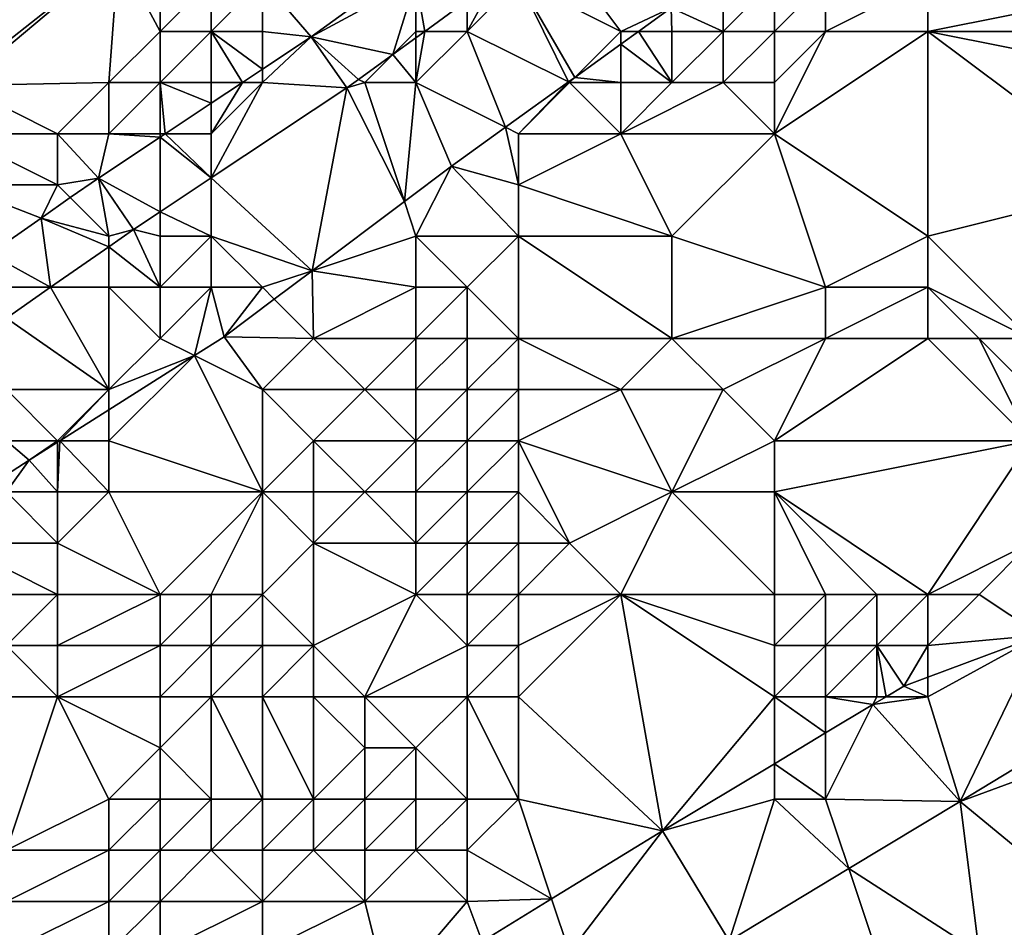
# Model space of a CAD drawing. Units: metres. Extents: x 74375 to 75000, y 346000 to 346500.
# Drawn here: x 74450 to 74469, y 346367 to 346385 of the extents above; entities that cross this region are included whole.
import ezdxf

# ---------------------------------------------------------------- set-up
doc = ezdxf.new("R2010")
doc.units = ezdxf.units.M
doc.layers.add('Terrain', color=15, linetype='Continuous')

msp = doc.modelspace()

# ---------------------------------------------------------------- linework, layer by layer
at = {"layer": 'Terrain'}
for points in [[(74460, 346386, 255.86), (74462, 346385, 255.98), (74460.654, 346386.804, 255.709), (74460, 346386, 255.86)], [(74460.654, 346386.804, 255.709), (74462, 346385, 255.98), (74462.984, 346385.457, 255.701), (74460.654, 346386.804, 255.709)], [(74449, 346384, 253.5), (74452.187, 346386.52, 253.243), (74447.62, 346386.07, 253.001), (74449, 346384, 253.5)], [(74449, 346384, 253.5), (74449.116, 346383.942, 253.209), (74452.187, 346386.52, 253.243), (74449, 346384, 253.5)], [(74449.116, 346383.942, 253.209), (74452, 346384, 253.74), (74452.187, 346386.52, 253.243), (74449.116, 346383.942, 253.209)], [(74452, 346384, 253.74), (74453, 346385, 253.67), (74452.187, 346386.52, 253.243), (74452, 346384, 253.74)], [(74453, 346385, 253.67), (74453, 346386, 253.53), (74452.187, 346386.52, 253.243), (74453, 346385, 253.67)], [(74455, 346386, 253.92), (74455.955, 346384.894, 255.608), (74458, 346386.38, 255.66), (74455, 346386, 253.92)], [(74458, 346386, 255.59), (74458, 346386.38, 255.66), (74455.955, 346384.894, 255.608), (74458, 346386, 255.59)], [(74454, 346385, 253.93), (74454, 346386, 253.62), (74453, 346385, 253.67), (74454, 346385, 253.93)], [(74453, 346385, 253.67), (74454, 346386, 253.62), (74453, 346386, 253.53), (74453, 346385, 253.67)], [(74455, 346385, 254.37), (74455, 346386, 253.92), (74454, 346385, 253.93), (74455, 346385, 254.37)], [(74454, 346385, 253.93), (74455, 346386, 253.92), (74454, 346386, 253.62), (74454, 346385, 253.93)], [(74455, 346385, 254.37), (74455.955, 346384.894, 255.608), (74455, 346386, 253.92), (74455, 346385, 254.37)], [(74458, 346386, 255.59), (74455.955, 346384.894, 255.608), (74457.545, 346384.545, 255.631), (74458, 346386, 255.59)], [(74458, 346385, 255.72), (74458, 346386, 255.59), (74457.545, 346384.545, 255.631), (74458, 346385, 255.72)], [(74458, 346385, 255.72), (74458.171, 346385, 255.646), (74458, 346386, 255.59), (74458, 346385, 255.72)], [(74458, 346386, 255.59), (74458.171, 346385, 255.646), (74459, 346385.602, 255.667), (74458, 346386, 255.59)], [(74459, 346385, 255.79), (74460.977, 346384.012, 255.685), (74460, 346386, 255.86), (74459, 346385, 255.79)], [(74459, 346385, 255.79), (74460, 346386, 255.86), (74459.547, 346386, 255.681), (74459, 346385, 255.79)], [(74459, 346385, 255.79), (74459.547, 346386, 255.681), (74459, 346385.602, 255.667), (74459, 346385, 255.79)], [(74460, 346386, 255.86), (74460.977, 346384.012, 255.685), (74461.101, 346384.101, 255.686), (74460, 346386, 255.86)], [(74460, 346386, 255.86), (74461.101, 346384.101, 255.686), (74462, 346385, 255.98), (74460, 346386, 255.86)], [(74464, 346385, 256.43), (74464, 346386, 256.08), (74462.984, 346385.457, 255.701), (74464, 346385, 256.43)], [(74465, 346385, 256.84), (74465, 346386, 256.38), (74464, 346385, 256.43), (74465, 346385, 256.84)], [(74464, 346385, 256.43), (74465, 346386, 256.38), (74464, 346386, 256.08), (74464, 346385, 256.43)], [(74466, 346385, 257.35), (74466, 346386, 256.92), (74465, 346385, 256.84), (74466, 346385, 257.35)], [(74465, 346385, 256.84), (74466, 346386, 256.92), (74465, 346386, 256.38), (74465, 346385, 256.84)], [(74468, 346385, 258.2), (74468, 346386, 257.95), (74466, 346385, 257.35), (74468, 346385, 258.2)], [(74466, 346385, 257.35), (74468, 346386, 257.95), (74466, 346386, 256.92), (74466, 346385, 257.35)], [(74473, 346385, 259.63), (74473, 346386, 259.39), (74468, 346385, 258.2), (74473, 346385, 259.63)], [(74473, 346386, 259.39), (74468, 346386, 257.95), (74468, 346385, 258.2), (74473, 346386, 259.39)], [(74459, 346385, 255.79), (74459, 346385.602, 255.667), (74458.171, 346385, 255.646), (74459, 346385, 255.79)], [(74462, 346385, 255.98), (74462.349, 346385, 255.696), (74462.984, 346385.457, 255.701), (74462, 346385, 255.98)], [(74463, 346385, 256.14), (74462.984, 346385.457, 255.701), (74462.349, 346385, 255.696), (74463, 346385, 256.14)], [(74464, 346385, 256.43), (74462.984, 346385.457, 255.701), (74463, 346385, 256.14), (74464, 346385, 256.43)], [(74453, 346384, 254.05), (74453, 346385, 253.67), (74452, 346384, 253.74), (74453, 346384, 254.05)], [(74454, 346384, 254.46), (74454, 346385, 253.93), (74453, 346384, 254.05), (74454, 346384, 254.46)], [(74453, 346384, 254.05), (74454, 346385, 253.93), (74453, 346385, 253.67), (74453, 346384, 254.05)], [(74454, 346384, 254.46), (74454.608, 346384, 255.526), (74454, 346385, 253.93), (74454, 346384, 254.46)], [(74455, 346385, 254.37), (74454, 346385, 253.93), (74455, 346384.26, 255.55), (74455, 346385, 254.37)], [(74454, 346385, 253.93), (74454.608, 346384, 255.526), (74455, 346384.26, 255.55), (74454, 346385, 253.93)], [(74455, 346385, 254.37), (74455, 346384.26, 255.55), (74455.955, 346384.894, 255.608), (74455, 346385, 254.37)], [(74458, 346385, 255.72), (74457.545, 346384.545, 255.631), (74458, 346384.876, 255.642), (74458, 346385, 255.72)], [(74458, 346384, 255.78), (74458.171, 346385, 255.646), (74458, 346384.876, 255.642), (74458, 346384, 255.78)], [(74458, 346384, 255.78), (74459.748, 346383.126, 255.675), (74459, 346385, 255.79), (74458, 346384, 255.78)], [(74458, 346384, 255.78), (74459, 346385, 255.79), (74458.171, 346385, 255.646), (74458, 346384, 255.78)], [(74458, 346385, 255.72), (74458, 346384.876, 255.642), (74458.171, 346385, 255.646), (74458, 346385, 255.72)], [(74459, 346385, 255.79), (74459.748, 346383.126, 255.675), (74460.977, 346384.012, 255.685), (74459, 346385, 255.79)], [(74462, 346385, 255.98), (74461.101, 346384.101, 255.686), (74462, 346384.748, 255.693), (74462, 346385, 255.98)], [(74463, 346384, 256.54), (74462.349, 346385, 255.696), (74462, 346384.748, 255.693), (74463, 346384, 256.54)], [(74462, 346385, 255.98), (74462, 346384.748, 255.693), (74462.349, 346385, 255.696), (74462, 346385, 255.98)], [(74463, 346384, 256.54), (74463, 346385, 256.14), (74462.349, 346385, 255.696), (74463, 346384, 256.54)], [(74464, 346384, 256.92), (74464, 346385, 256.43), (74463, 346384, 256.54), (74464, 346384, 256.92)], [(74463, 346384, 256.54), (74464, 346385, 256.43), (74463, 346385, 256.14), (74463, 346384, 256.54)], [(74465, 346384, 257.34), (74465, 346385, 256.84), (74464, 346384, 256.92), (74465, 346384, 257.34)], [(74464, 346384, 256.92), (74465, 346385, 256.84), (74464, 346385, 256.43), (74464, 346384, 256.92)], [(74468, 346381, 259.27), (74468, 346385, 258.2), (74465, 346383, 257.81), (74468, 346381, 259.27)], [(74465, 346383, 257.81), (74468, 346385, 258.2), (74466, 346385, 257.35), (74465, 346383, 257.81)], [(74465, 346383, 257.81), (74466, 346385, 257.35), (74465, 346384, 257.34), (74465, 346383, 257.81)], [(74465, 346384, 257.34), (74466, 346385, 257.35), (74465, 346385, 256.84), (74465, 346384, 257.34)], [(74468, 346381, 259.27), (74472, 346382, 259.65), (74468, 346385, 258.2), (74468, 346381, 259.27)], [(74473, 346384, 259.71), (74473, 346385, 259.63), (74468, 346385, 258.2), (74473, 346384, 259.71)], [(74473, 346384, 259.71), (74468, 346385, 258.2), (74472, 346382, 259.65), (74473, 346384, 259.71)], [(74455, 346384, 254.93), (74455.955, 346384.894, 255.608), (74455, 346384.26, 255.55), (74455, 346384, 254.93)], [(74455, 346384, 254.93), (74456.649, 346383.894, 255.608), (74455.955, 346384.894, 255.608), (74455, 346384, 254.93)], [(74455.955, 346384.894, 255.608), (74456.649, 346383.894, 255.608), (74456.878, 346384.061, 255.614), (74455.955, 346384.894, 255.608)], [(74455.955, 346384.894, 255.608), (74456.878, 346384.061, 255.614), (74457.545, 346384.545, 255.631), (74455.955, 346384.894, 255.608)], [(74458, 346384, 255.78), (74458, 346384.876, 255.642), (74457.545, 346384.545, 255.631), (74458, 346384, 255.78)], [(74462, 346384, 256.23), (74462, 346384.748, 255.693), (74461.101, 346384.101, 255.686), (74462, 346384, 256.23)], [(74463, 346384, 256.54), (74462, 346384.748, 255.693), (74462, 346384, 256.23), (74463, 346384, 256.54)], [(74457, 346384, 255.69), (74457.545, 346384.545, 255.631), (74456.878, 346384.061, 255.614), (74457, 346384, 255.69)], [(74458, 346384, 255.78), (74457.545, 346384.545, 255.631), (74457, 346384, 255.69), (74458, 346384, 255.78)], [(74455, 346384, 254.93), (74455, 346384.26, 255.55), (74454.608, 346384, 255.526), (74455, 346384, 254.93)], [(74449.116, 346383.942, 253.209), (74451, 346383, 253.9), (74452, 346384, 253.74), (74449.116, 346383.942, 253.209)], [(74452, 346383, 254.23), (74452, 346384, 253.74), (74451, 346383, 253.9), (74452, 346383, 254.23)], [(74453, 346383, 254.7), (74453, 346384, 254.05), (74452, 346383, 254.23), (74453, 346383, 254.7)], [(74452, 346383, 254.23), (74453, 346384, 254.05), (74452, 346384, 253.74), (74452, 346383, 254.23)], [(74453, 346383, 254.7), (74453.101, 346383, 255.434), (74453, 346384, 254.05), (74453, 346383, 254.7)], [(74454, 346384, 254.46), (74453, 346384, 254.05), (74454, 346383.597, 255.489), (74454, 346384, 254.46)], [(74453, 346384, 254.05), (74453.101, 346383, 255.434), (74454, 346383.597, 255.489), (74453, 346384, 254.05)], [(74454, 346383, 255.13), (74455, 346384, 254.93), (74454.608, 346384, 255.526), (74454, 346383, 255.13)], [(74454, 346383, 255.13), (74454.608, 346384, 255.526), (74454, 346383.597, 255.489), (74454, 346383, 255.13)], [(74454, 346383, 255.13), (74454, 346382.136, 255.447), (74455, 346384, 254.93), (74454, 346383, 255.13)], [(74455, 346384, 254.93), (74454, 346382.136, 255.447), (74456.649, 346383.894, 255.608), (74455, 346384, 254.93)], [(74454, 346384, 254.46), (74454, 346383.597, 255.489), (74454.608, 346384, 255.526), (74454, 346384, 254.46)], [(74457, 346384, 255.69), (74456.878, 346384.061, 255.614), (74456.649, 346383.894, 255.608), (74457, 346384, 255.69)], [(74457, 346384, 255.69), (74456.649, 346383.894, 255.608), (74457.774, 346381.677, 255.641), (74457, 346384, 255.69)], [(74458, 346384, 255.78), (74457, 346384, 255.69), (74457.774, 346381.677, 255.641), (74458, 346384, 255.78)], [(74458, 346384, 255.78), (74457.774, 346381.677, 255.641), (74458.696, 346382.369, 255.667), (74458, 346384, 255.78)], [(74458, 346384, 255.78), (74458.696, 346382.369, 255.667), (74459.748, 346383.126, 255.675), (74458, 346384, 255.78)], [(74460, 346383, 256.08), (74460.977, 346384.012, 255.685), (74459.748, 346383.126, 255.675), (74460, 346383, 256.08)], [(74460, 346383, 256.08), (74461, 346384, 255.99), (74460.977, 346384.012, 255.685), (74460, 346383, 256.08)], [(74460, 346383, 256.08), (74462, 346383, 256.67), (74461, 346384, 255.99), (74460, 346383, 256.08)], [(74461, 346384, 255.99), (74461.101, 346384.101, 255.686), (74460.977, 346384.012, 255.685), (74461, 346384, 255.99)], [(74462, 346384, 256.23), (74461.101, 346384.101, 255.686), (74461, 346384, 255.99), (74462, 346384, 256.23)], [(74462, 346383, 256.67), (74462, 346384, 256.23), (74461, 346384, 255.99), (74462, 346383, 256.67)], [(74465, 346383, 257.81), (74464, 346384, 256.92), (74462, 346383, 256.67), (74465, 346383, 257.81)], [(74462, 346383, 256.67), (74464, 346384, 256.92), (74463, 346384, 256.54), (74462, 346383, 256.67)], [(74462, 346383, 256.67), (74463, 346384, 256.54), (74462, 346384, 256.23), (74462, 346383, 256.67)], [(74465, 346383, 257.81), (74465, 346384, 257.34), (74464, 346384, 256.92), (74465, 346383, 257.81)], [(74449, 346383, 253.56), (74451, 346383, 253.9), (74449.116, 346383.942, 253.209), (74449, 346383, 253.56)], [(74455.972, 346380.324, 255.589), (74456.649, 346383.894, 255.608), (74454, 346382.136, 255.447), (74455.972, 346380.324, 255.589)], [(74455.972, 346380.324, 255.589), (74457.774, 346381.677, 255.641), (74456.649, 346383.894, 255.608), (74455.972, 346380.324, 255.589)], [(74454, 346383, 255.13), (74454, 346383.597, 255.489), (74453.101, 346383, 255.434), (74454, 346383, 255.13)], [(74460, 346382, 256.45), (74459.748, 346383.126, 255.675), (74458.696, 346382.369, 255.667), (74460, 346382, 256.45)], [(74460, 346382, 256.45), (74460, 346383, 256.08), (74459.748, 346383.126, 255.675), (74460, 346382, 256.45)], [(74449, 346382, 253.82), (74451, 346382, 254.46), (74449, 346383, 253.56), (74449, 346382, 253.82)], [(74449, 346383, 253.56), (74451, 346382, 254.46), (74451, 346383, 253.9), (74449, 346383, 253.56)], [(74451, 346382, 254.46), (74451.796, 346382.134, 255.354), (74451, 346383, 253.9), (74451, 346382, 254.46)], [(74452, 346383, 254.23), (74451, 346383, 253.9), (74451.796, 346382.134, 255.354), (74452, 346383, 254.23)], [(74452, 346383, 254.23), (74451.796, 346382.134, 255.354), (74453, 346382.933, 255.428), (74452, 346383, 254.23)], [(74453, 346382.933, 255.428), (74451.796, 346382.134, 255.354), (74453, 346381.473, 255.386), (74453, 346382.933, 255.428)], [(74453, 346383, 254.7), (74452, 346383, 254.23), (74453, 346382.933, 255.428), (74453, 346383, 254.7)], [(74453, 346383, 254.7), (74453, 346382.933, 255.428), (74453.101, 346383, 255.434), (74453, 346383, 254.7)], [(74453, 346382.933, 255.428), (74454, 346382.136, 255.447), (74453.101, 346383, 255.434), (74453, 346382.933, 255.428)], [(74453, 346382.933, 255.428), (74453, 346381.473, 255.386), (74454, 346382.136, 255.447), (74453, 346382.933, 255.428)], [(74454, 346383, 255.13), (74453.101, 346383, 255.434), (74454, 346382.136, 255.447), (74454, 346383, 255.13)], [(74460, 346382, 256.45), (74463, 346381, 257.75), (74462, 346383, 256.67), (74460, 346382, 256.45)], [(74460, 346382, 256.45), (74462, 346383, 256.67), (74460, 346383, 256.08), (74460, 346382, 256.45)], [(74463, 346381, 257.75), (74465, 346383, 257.81), (74462, 346383, 256.67), (74463, 346381, 257.75)], [(74466, 346380, 258.97), (74465, 346383, 257.81), (74463, 346381, 257.75), (74466, 346380, 258.97)], [(74466, 346380, 258.97), (74468, 346381, 259.27), (74465, 346383, 257.81), (74466, 346380, 258.97)], [(74458, 346381, 255.9), (74458.696, 346382.369, 255.667), (74457.774, 346381.677, 255.641), (74458, 346381, 255.9)], [(74460, 346381, 256.61), (74458.696, 346382.369, 255.667), (74458, 346381, 255.9), (74460, 346381, 256.61)], [(74460, 346381, 256.61), (74460, 346382, 256.45), (74458.696, 346382.369, 255.667), (74460, 346381, 256.61)], [(74451, 346382, 254.46), (74451.248, 346381.752, 255.333), (74451.796, 346382.134, 255.354), (74451, 346382, 254.46)], [(74452, 346381, 255.41), (74451.796, 346382.134, 255.354), (74451.248, 346381.752, 255.333), (74452, 346381, 255.41)], [(74452.48, 346381.128, 255.354), (74453, 346381.473, 255.386), (74451.796, 346382.134, 255.354), (74452.48, 346381.128, 255.354)], [(74452.48, 346381.128, 255.354), (74451.796, 346382.134, 255.354), (74452, 346381, 255.41), (74452.48, 346381.128, 255.354)], [(74454, 346381, 255.69), (74454, 346382.136, 255.447), (74453, 346381.473, 255.386), (74454, 346381, 255.69)], [(74455.972, 346380.324, 255.589), (74454, 346382.136, 255.447), (74454, 346381, 255.69), (74455.972, 346380.324, 255.589)], [(74449, 346382, 253.82), (74450.677, 346381.353, 255.311), (74451, 346382, 254.46), (74449, 346382, 253.82)], [(74449.673, 346380.654, 255.272), (74450.677, 346381.353, 255.311), (74449, 346382, 253.82), (74449.673, 346380.654, 255.272)], [(74451, 346382, 254.46), (74450.677, 346381.353, 255.311), (74451.248, 346381.752, 255.333), (74451, 346382, 254.46)], [(74460, 346381, 256.61), (74463, 346381, 257.75), (74460, 346382, 256.45), (74460, 346381, 256.61)], [(74470, 346379, 259.89), (74472, 346382, 259.65), (74468, 346381, 259.27), (74470, 346379, 259.89)], [(74452, 346381, 255.41), (74451.248, 346381.752, 255.333), (74450.677, 346381.353, 255.311), (74452, 346381, 255.41)], [(74455.972, 346380.324, 255.589), (74458, 346381, 255.9), (74457.774, 346381.677, 255.641), (74455.972, 346380.324, 255.589)], [(74449.673, 346380.654, 255.272), (74450.863, 346380, 255.292), (74450.677, 346381.353, 255.311), (74449.673, 346380.654, 255.272)], [(74452, 346380.793, 255.336), (74452, 346381, 255.41), (74450.677, 346381.353, 255.311), (74452, 346380.793, 255.336)], [(74452, 346380.793, 255.336), (74450.677, 346381.353, 255.311), (74450.863, 346380, 255.292), (74452, 346380.793, 255.336)], [(74452.48, 346381.128, 255.354), (74453, 346381, 255.62), (74453, 346381.473, 255.386), (74452.48, 346381.128, 255.354)], [(74454, 346381, 255.69), (74453, 346381.473, 255.386), (74453, 346381, 255.62), (74454, 346381, 255.69)], [(74452, 346380.793, 255.336), (74453, 346380, 255.66), (74452.48, 346381.128, 255.354), (74452, 346380.793, 255.336)], [(74452, 346380.793, 255.336), (74452.48, 346381.128, 255.354), (74452, 346381, 255.41), (74452, 346380.793, 255.336)], [(74452.48, 346381.128, 255.354), (74453, 346380, 255.66), (74453, 346381, 255.62), (74452.48, 346381.128, 255.354)], [(74454, 346380, 255.65), (74454, 346381, 255.69), (74453, 346380, 255.66), (74454, 346380, 255.65)], [(74453, 346380, 255.66), (74454, 346381, 255.69), (74453, 346381, 255.62), (74453, 346380, 255.66)], [(74455.972, 346380.324, 255.589), (74454, 346381, 255.69), (74455, 346380, 255.72), (74455.972, 346380.324, 255.589)], [(74455, 346380, 255.72), (74454, 346381, 255.69), (74454, 346380, 255.65), (74455, 346380, 255.72)], [(74458, 346380, 256.01), (74458, 346381, 255.9), (74455.972, 346380.324, 255.589), (74458, 346380, 256.01)], [(74459, 346380, 256.21), (74458, 346381, 255.9), (74458, 346380, 256.01), (74459, 346380, 256.21)], [(74459, 346380, 256.21), (74460, 346381, 256.61), (74458, 346381, 255.9), (74459, 346380, 256.21)], [(74460, 346379, 256.48), (74460, 346381, 256.61), (74459, 346380, 256.21), (74460, 346379, 256.48)], [(74460, 346379, 256.48), (74463, 346379, 258.08), (74460, 346381, 256.61), (74460, 346379, 256.48)], [(74460, 346381, 256.61), (74463, 346379, 258.08), (74463, 346381, 257.75), (74460, 346381, 256.61)], [(74463, 346379, 258.08), (74466, 346380, 258.97), (74463, 346381, 257.75), (74463, 346379, 258.08)], [(74468, 346380, 259.45), (74468, 346381, 259.27), (74466, 346380, 258.97), (74468, 346380, 259.45)], [(74470, 346379, 259.89), (74468, 346381, 259.27), (74468, 346380, 259.45), (74470, 346379, 259.89)], [(74452, 346380.793, 255.336), (74450.863, 346380, 255.292), (74452, 346380, 255.63), (74452, 346380.793, 255.336)], [(74452, 346380.793, 255.336), (74452, 346380, 255.63), (74453, 346380, 255.66), (74452, 346380.793, 255.336)], [(74449.673, 346380.654, 255.272), (74450, 346380, 255.26), (74450.863, 346380, 255.292), (74449.673, 346380.654, 255.272)], [(74455.972, 346380.324, 255.589), (74455, 346380, 255.72), (74455.232, 346379.768, 255.568), (74455.972, 346380.324, 255.589)], [(74456, 346379, 256), (74455.972, 346380.324, 255.589), (74455.232, 346379.768, 255.568), (74456, 346379, 256)], [(74456, 346379, 256), (74458, 346380, 256.01), (74455.972, 346380.324, 255.589), (74456, 346379, 256)], [(74452, 346378, 255.64), (74450.863, 346380, 255.292), (74450, 346379.398, 255.259), (74452, 346378, 255.64)], [(74450.863, 346380, 255.292), (74450, 346380, 255.26), (74450, 346379.398, 255.259), (74450.863, 346380, 255.292)], [(74452, 346378, 255.64), (74452, 346380, 255.63), (74450.863, 346380, 255.292), (74452, 346378, 255.64)], [(74452, 346378, 255.64), (74453, 346379, 255.66), (74452, 346380, 255.63), (74452, 346378, 255.64)], [(74453, 346379, 255.66), (74453, 346380, 255.66), (74452, 346380, 255.63), (74453, 346379, 255.66)], [(74453, 346379, 255.66), (74453.671, 346378.665, 255.532), (74454, 346380, 255.65), (74453, 346379, 255.66)], [(74453, 346379, 255.66), (74454, 346380, 255.65), (74453, 346380, 255.66), (74453, 346379, 255.66)], [(74454, 346380, 255.65), (74453.671, 346378.665, 255.532), (74454.254, 346379.034, 255.54), (74454, 346380, 255.65)], [(74455, 346380, 255.72), (74454, 346380, 255.65), (74454.254, 346379.034, 255.54), (74455, 346380, 255.72)], [(74455.232, 346379.768, 255.568), (74455, 346380, 255.72), (74454.254, 346379.034, 255.54), (74455.232, 346379.768, 255.568)], [(74458, 346379, 256.22), (74458, 346380, 256.01), (74456, 346379, 256), (74458, 346379, 256.22)], [(74459, 346379, 256.28), (74459, 346380, 256.21), (74458, 346379, 256.22), (74459, 346379, 256.28)], [(74458, 346379, 256.22), (74459, 346380, 256.21), (74458, 346380, 256.01), (74458, 346379, 256.22)], [(74460, 346379, 256.48), (74459, 346380, 256.21), (74459, 346379, 256.28), (74460, 346379, 256.48)], [(74466, 346379, 259.17), (74466, 346380, 258.97), (74463, 346379, 258.08), (74466, 346379, 259.17)], [(74468, 346379, 259.65), (74468, 346380, 259.45), (74466, 346379, 259.17), (74468, 346379, 259.65)], [(74466, 346379, 259.17), (74468, 346380, 259.45), (74466, 346380, 258.97), (74466, 346379, 259.17)], [(74470, 346379, 259.89), (74468, 346380, 259.45), (74469, 346379, 259.8), (74470, 346379, 259.89)], [(74469, 346379, 259.8), (74468, 346380, 259.45), (74468, 346379, 259.65), (74469, 346379, 259.8)], [(74456, 346379, 256), (74455.232, 346379.768, 255.568), (74454.254, 346379.034, 255.54), (74456, 346379, 256)], [(74452, 346378, 255.64), (74450, 346379.398, 255.259), (74450, 346378, 255.48), (74452, 346378, 255.64)], [(74452, 346378, 255.64), (74453.671, 346378.665, 255.532), (74453, 346379, 255.66), (74452, 346378, 255.64)], [(74455, 346378, 256.29), (74454.254, 346379.034, 255.54), (74453.671, 346378.665, 255.532), (74455, 346378, 256.29)], [(74455, 346378, 256.29), (74456, 346379, 256), (74454.254, 346379.034, 255.54), (74455, 346378, 256.29)], [(74457, 346378, 256.47), (74456, 346379, 256), (74455, 346378, 256.29), (74457, 346378, 256.47)], [(74457, 346378, 256.47), (74458, 346379, 256.22), (74456, 346379, 256), (74457, 346378, 256.47)], [(74458, 346378, 256.37), (74458, 346379, 256.22), (74457, 346378, 256.47), (74458, 346378, 256.37)], [(74459, 346378, 256.45), (74459, 346379, 256.28), (74458, 346378, 256.37), (74459, 346378, 256.45)], [(74458, 346378, 256.37), (74459, 346379, 256.28), (74458, 346379, 256.22), (74458, 346378, 256.37)], [(74460, 346378, 256.7), (74460, 346379, 256.48), (74459, 346378, 256.45), (74460, 346378, 256.7)], [(74459, 346378, 256.45), (74460, 346379, 256.48), (74459, 346379, 256.28), (74459, 346378, 256.45)], [(74460, 346378, 256.7), (74462, 346378, 257.87), (74460, 346379, 256.48), (74460, 346378, 256.7)], [(74460, 346379, 256.48), (74462, 346378, 257.87), (74463, 346379, 258.08), (74460, 346379, 256.48)], [(74464, 346378, 258.8), (74463, 346379, 258.08), (74462, 346378, 257.87), (74464, 346378, 258.8)], [(74464, 346378, 258.8), (74466, 346379, 259.17), (74463, 346379, 258.08), (74464, 346378, 258.8)], [(74465, 346377, 259.57), (74466, 346379, 259.17), (74464, 346378, 258.8), (74465, 346377, 259.57)], [(74470, 346377, 260.85), (74468, 346379, 259.65), (74465, 346377, 259.57), (74470, 346377, 260.85)], [(74465, 346377, 259.57), (74468, 346379, 259.65), (74466, 346379, 259.17), (74465, 346377, 259.57)], [(74470, 346377, 260.85), (74469, 346379, 259.8), (74468, 346379, 259.65), (74470, 346377, 260.85)], [(74470, 346377, 260.85), (74470, 346378, 260.33), (74469, 346379, 259.8), (74470, 346377, 260.85)], [(74470, 346378, 260.33), (74470, 346379, 259.89), (74469, 346379, 259.8), (74470, 346378, 260.33)], [(74455, 346376, 257.65), (74453.671, 346378.665, 255.532), (74452, 346377, 256.1), (74455, 346376, 257.65)], [(74452, 346377, 256.1), (74453.671, 346378.665, 255.532), (74452, 346377.606, 255.51), (74452, 346377, 256.1)], [(74452, 346378, 255.64), (74452, 346377.606, 255.51), (74453.671, 346378.665, 255.532), (74452, 346378, 255.64)], [(74455, 346376, 257.65), (74455, 346378, 256.29), (74453.671, 346378.665, 255.532), (74455, 346376, 257.65)], [(74451, 346377, 255.86), (74452, 346378, 255.64), (74450, 346378, 255.48), (74451, 346377, 255.86)], [(74451, 346377, 255.86), (74450, 346378, 255.48), (74450, 346377, 255.52), (74451, 346377, 255.86)], [(74451, 346377, 255.86), (74451.044, 346377, 255.497), (74452, 346378, 255.64), (74451, 346377, 255.86)], [(74452, 346378, 255.64), (74451.044, 346377, 255.497), (74452, 346377.606, 255.51), (74452, 346378, 255.64)], [(74455, 346376, 257.65), (74456, 346377, 256.97), (74455, 346378, 256.29), (74455, 346376, 257.65)], [(74456, 346377, 256.97), (74457, 346378, 256.47), (74455, 346378, 256.29), (74456, 346377, 256.97)], [(74458, 346377, 256.73), (74457, 346378, 256.47), (74456, 346377, 256.97), (74458, 346377, 256.73)], [(74458, 346377, 256.73), (74458, 346378, 256.37), (74457, 346378, 256.47), (74458, 346377, 256.73)], [(74459, 346377, 256.78), (74459, 346378, 256.45), (74458, 346377, 256.73), (74459, 346377, 256.78)], [(74458, 346377, 256.73), (74459, 346378, 256.45), (74458, 346378, 256.37), (74458, 346377, 256.73)], [(74460, 346377, 257.05), (74460, 346378, 256.7), (74459, 346377, 256.78), (74460, 346377, 257.05)], [(74459, 346377, 256.78), (74460, 346378, 256.7), (74459, 346378, 256.45), (74459, 346377, 256.78)], [(74460, 346377, 257.05), (74463, 346376, 259.21), (74462, 346378, 257.87), (74460, 346377, 257.05)], [(74460, 346377, 257.05), (74462, 346378, 257.87), (74460, 346378, 256.7), (74460, 346377, 257.05)], [(74463, 346376, 259.21), (74464, 346378, 258.8), (74462, 346378, 257.87), (74463, 346376, 259.21)], [(74463, 346376, 259.21), (74465, 346377, 259.57), (74464, 346378, 258.8), (74463, 346376, 259.21)], [(74452, 346377, 256.1), (74452, 346377.606, 255.51), (74451.044, 346377, 255.497), (74452, 346377, 256.1)], [(74451, 346377, 255.86), (74450, 346377, 255.52), (74450.443, 346376.619, 255.489), (74451, 346377, 255.86)], [(74450, 346377, 255.52), (74450, 346376.334, 255.48), (74450.443, 346376.619, 255.489), (74450, 346377, 255.52)], [(74451, 346377, 255.86), (74450.443, 346376.619, 255.489), (74451, 346376.972, 255.496), (74451, 346377, 255.86)], [(74451, 346376, 256.43), (74451, 346376.972, 255.496), (74450.443, 346376.619, 255.489), (74451, 346376, 256.43)], [(74452, 346376, 256.82), (74451.044, 346377, 255.497), (74451, 346376, 256.43), (74452, 346376, 256.82)], [(74451, 346376, 256.43), (74451.044, 346377, 255.497), (74451, 346376.972, 255.496), (74451, 346376, 256.43)], [(74451, 346377, 255.86), (74451, 346376.972, 255.496), (74451.044, 346377, 255.497), (74451, 346377, 255.86)], [(74452, 346376, 256.82), (74452, 346377, 256.1), (74451.044, 346377, 255.497), (74452, 346376, 256.82)], [(74455, 346376, 257.65), (74452, 346377, 256.1), (74452, 346376, 256.82), (74455, 346376, 257.65)], [(74456, 346376, 257.66), (74456, 346377, 256.97), (74455, 346376, 257.65), (74456, 346376, 257.66)], [(74457, 346376, 257.53), (74458, 346377, 256.73), (74456, 346377, 256.97), (74457, 346376, 257.53)], [(74457, 346376, 257.53), (74456, 346377, 256.97), (74456, 346376, 257.66), (74457, 346376, 257.53)], [(74458, 346376, 257.37), (74458, 346377, 256.73), (74457, 346376, 257.53), (74458, 346376, 257.37)], [(74459, 346376, 257.43), (74459, 346377, 256.78), (74458, 346376, 257.37), (74459, 346376, 257.43)], [(74458, 346376, 257.37), (74459, 346377, 256.78), (74458, 346377, 256.73), (74458, 346376, 257.37)], [(74460, 346376, 257.73), (74460, 346377, 257.05), (74459, 346376, 257.43), (74460, 346376, 257.73)], [(74459, 346376, 257.43), (74460, 346377, 257.05), (74459, 346377, 256.78), (74459, 346376, 257.43)], [(74460, 346376, 257.73), (74461, 346375, 258.54), (74460, 346377, 257.05), (74460, 346376, 257.73)], [(74460, 346377, 257.05), (74461, 346375, 258.54), (74463, 346376, 259.21), (74460, 346377, 257.05)], [(74465, 346376, 260.09), (74465, 346377, 259.57), (74463, 346376, 259.21), (74465, 346376, 260.09)], [(74468, 346374, 261.71), (74470, 346377, 260.85), (74465, 346376, 260.09), (74468, 346374, 261.71)], [(74465, 346376, 260.09), (74470, 346377, 260.85), (74465, 346377, 259.57), (74465, 346376, 260.09)], [(74468, 346374, 261.71), (74470, 346375, 261.91), (74470, 346377, 260.85), (74468, 346374, 261.71)], [(74451, 346376, 256.43), (74450.443, 346376.619, 255.489), (74450, 346376, 255.85), (74451, 346376, 256.43)], [(74450, 346376, 255.85), (74450.443, 346376.619, 255.489), (74450, 346376.334, 255.48), (74450, 346376, 255.85)], [(74449, 346375, 256.31), (74451, 346375, 257.29), (74450, 346376, 255.85), (74449, 346375, 256.31)], [(74451, 346375, 257.29), (74451, 346376, 256.43), (74450, 346376, 255.85), (74451, 346375, 257.29)], [(74453, 346374, 258.6), (74452, 346376, 256.82), (74451, 346375, 257.29), (74453, 346374, 258.6)], [(74451, 346375, 257.29), (74452, 346376, 256.82), (74451, 346376, 256.43), (74451, 346375, 257.29)], [(74453, 346374, 258.6), (74455, 346376, 257.65), (74452, 346376, 256.82), (74453, 346374, 258.6)], [(74454, 346374, 258.74), (74455, 346376, 257.65), (74453, 346374, 258.6), (74454, 346374, 258.74)], [(74455, 346374, 258.75), (74455, 346376, 257.65), (74454, 346374, 258.74), (74455, 346374, 258.75)], [(74455, 346374, 258.75), (74456, 346375, 258.26), (74455, 346376, 257.65), (74455, 346374, 258.75)], [(74456, 346375, 258.26), (74456, 346376, 257.66), (74455, 346376, 257.65), (74456, 346375, 258.26)], [(74458, 346375, 257.95), (74457, 346376, 257.53), (74456, 346375, 258.26), (74458, 346375, 257.95)], [(74456, 346375, 258.26), (74457, 346376, 257.53), (74456, 346376, 257.66), (74456, 346375, 258.26)], [(74458, 346375, 257.95), (74458, 346376, 257.37), (74457, 346376, 257.53), (74458, 346375, 257.95)], [(74459, 346375, 258.08), (74459, 346376, 257.43), (74458, 346375, 257.95), (74459, 346375, 258.08)], [(74458, 346375, 257.95), (74459, 346376, 257.43), (74458, 346376, 257.37), (74458, 346375, 257.95)], [(74460, 346375, 258.3), (74460, 346376, 257.73), (74459, 346375, 258.08), (74460, 346375, 258.3)], [(74459, 346375, 258.08), (74460, 346376, 257.73), (74459, 346376, 257.43), (74459, 346375, 258.08)], [(74460, 346375, 258.3), (74461, 346375, 258.54), (74460, 346376, 257.73), (74460, 346375, 258.3)], [(74462, 346374, 259.64), (74463, 346376, 259.21), (74461, 346375, 258.54), (74462, 346374, 259.64)], [(74465, 346374, 261.22), (74463, 346376, 259.21), (74462, 346374, 259.64), (74465, 346374, 261.22)], [(74465, 346374, 261.22), (74465, 346376, 260.09), (74463, 346376, 259.21), (74465, 346374, 261.22)], [(74468, 346374, 261.71), (74465, 346376, 260.09), (74467, 346374, 261.63), (74468, 346374, 261.71)], [(74467, 346374, 261.63), (74465, 346376, 260.09), (74466, 346374, 261.5), (74467, 346374, 261.63)], [(74466, 346374, 261.5), (74465, 346376, 260.09), (74465, 346374, 261.22), (74466, 346374, 261.5)], [(74449, 346374, 257.08), (74451, 346374, 258.04), (74449, 346375, 256.31), (74449, 346374, 257.08)], [(74449, 346375, 256.31), (74451, 346374, 258.04), (74451, 346375, 257.29), (74449, 346375, 256.31)], [(74453, 346374, 258.6), (74451, 346375, 257.29), (74451, 346374, 258.04), (74453, 346374, 258.6)], [(74456, 346373, 259.17), (74456, 346375, 258.26), (74455, 346374, 258.75), (74456, 346373, 259.17)], [(74456, 346373, 259.17), (74458, 346374, 258.45), (74456, 346375, 258.26), (74456, 346373, 259.17)], [(74458, 346374, 258.45), (74458, 346375, 257.95), (74456, 346375, 258.26), (74458, 346374, 258.45)], [(74459, 346374, 258.6), (74459, 346375, 258.08), (74458, 346374, 258.45), (74459, 346374, 258.6)], [(74458, 346374, 258.45), (74459, 346375, 258.08), (74458, 346375, 257.95), (74458, 346374, 258.45)], [(74460, 346374, 258.88), (74460, 346375, 258.3), (74459, 346374, 258.6), (74460, 346374, 258.88)], [(74459, 346374, 258.6), (74460, 346375, 258.3), (74459, 346375, 258.08), (74459, 346374, 258.6)], [(74460, 346374, 258.88), (74462, 346374, 259.64), (74461, 346375, 258.54), (74460, 346374, 258.88)], [(74460, 346374, 258.88), (74461, 346375, 258.54), (74460, 346375, 258.3), (74460, 346374, 258.88)], [(74469, 346374, 261.78), (74470, 346375, 261.91), (74468, 346374, 261.71), (74469, 346374, 261.78)], [(74469, 346374, 261.78), (74470.2, 346373.2, 261.771), (74470, 346375, 261.91), (74469, 346374, 261.78)], [(74449, 346374, 257.08), (74450, 346373, 258.28), (74451, 346374, 258.04), (74449, 346374, 257.08)], [(74451, 346373, 258.72), (74451, 346374, 258.04), (74450, 346373, 258.28), (74451, 346373, 258.72)], [(74453, 346373, 259.18), (74453, 346374, 258.6), (74451, 346373, 258.72), (74453, 346373, 259.18)], [(74451, 346373, 258.72), (74453, 346374, 258.6), (74451, 346374, 258.04), (74451, 346373, 258.72)], [(74454, 346373, 259.3), (74454, 346374, 258.74), (74453, 346373, 259.18), (74454, 346373, 259.3)], [(74453, 346373, 259.18), (74454, 346374, 258.74), (74453, 346374, 258.6), (74453, 346373, 259.18)], [(74455, 346373, 259.29), (74455, 346374, 258.75), (74454, 346373, 259.3), (74455, 346373, 259.29)], [(74454, 346373, 259.3), (74455, 346374, 258.75), (74454, 346374, 258.74), (74454, 346373, 259.3)], [(74456, 346373, 259.17), (74455, 346374, 258.75), (74455, 346373, 259.29), (74456, 346373, 259.17)], [(74457, 346372, 259.55), (74458, 346374, 258.45), (74456, 346373, 259.17), (74457, 346372, 259.55)], [(74457, 346372, 259.55), (74459, 346373, 259.1), (74458, 346374, 258.45), (74457, 346372, 259.55)], [(74459, 346373, 259.1), (74459, 346374, 258.6), (74458, 346374, 258.45), (74459, 346373, 259.1)], [(74460, 346373, 259.46), (74460, 346374, 258.88), (74459, 346373, 259.1), (74460, 346373, 259.46)], [(74459, 346373, 259.1), (74460, 346374, 258.88), (74459, 346374, 258.6), (74459, 346373, 259.1)], [(74460, 346372, 259.92), (74462.812, 346369.378, 260.768), (74462, 346374, 259.64), (74460, 346372, 259.92)], [(74460, 346372, 259.92), (74462, 346374, 259.64), (74460, 346373, 259.46), (74460, 346372, 259.92)], [(74460, 346373, 259.46), (74462, 346374, 259.64), (74460, 346374, 258.88), (74460, 346373, 259.46)], [(74465, 346372, 261.27), (74465, 346373, 261.4), (74462, 346374, 259.64), (74465, 346372, 261.27)], [(74465, 346372, 261.27), (74462, 346374, 259.64), (74462.812, 346369.378, 260.768), (74465, 346372, 261.27)], [(74465, 346373, 261.4), (74465, 346374, 261.22), (74462, 346374, 259.64), (74465, 346373, 261.4)], [(74466, 346373, 261.55), (74466, 346374, 261.5), (74465, 346373, 261.4), (74466, 346373, 261.55)], [(74465, 346373, 261.4), (74466, 346374, 261.5), (74465, 346374, 261.22), (74465, 346373, 261.4)], [(74467, 346373, 261.57), (74467, 346374, 261.63), (74466, 346373, 261.55), (74467, 346373, 261.57)], [(74466, 346373, 261.55), (74467, 346374, 261.63), (74466, 346374, 261.5), (74466, 346373, 261.55)], [(74468, 346373, 261.6), (74468, 346374, 261.71), (74467, 346373, 261.57), (74468, 346373, 261.6)], [(74467, 346373, 261.57), (74468, 346374, 261.71), (74467, 346374, 261.63), (74467, 346373, 261.57)], [(74468, 346373, 261.6), (74470.2, 346373.2, 261.771), (74469, 346374, 261.78), (74468, 346373, 261.6)], [(74468, 346373, 261.6), (74469, 346374, 261.78), (74468, 346374, 261.71), (74468, 346373, 261.6)], [(74468, 346372, 261.46), (74470.2, 346373.2, 261.771), (74468, 346372.383, 261.318), (74468, 346372, 261.46)], [(74468, 346372, 261.46), (74468.628, 346369.95, 261.22), (74470.2, 346373.2, 261.771), (74468, 346372, 261.46)], [(74468, 346373, 261.6), (74468, 346372.383, 261.318), (74470.2, 346373.2, 261.771), (74468, 346373, 261.6)], [(74472, 346372, 262.02), (74470.2, 346373.2, 261.771), (74468.628, 346369.95, 261.22), (74472, 346372, 262.02)], [(74449, 346372, 258.18), (74451, 346372, 259.13), (74450, 346373, 258.28), (74449, 346372, 258.18)], [(74451, 346372, 259.13), (74451, 346373, 258.72), (74450, 346373, 258.28), (74451, 346372, 259.13)], [(74453, 346372, 259.78), (74453, 346373, 259.18), (74451, 346372, 259.13), (74453, 346372, 259.78)], [(74451, 346372, 259.13), (74453, 346373, 259.18), (74451, 346373, 258.72), (74451, 346372, 259.13)], [(74454, 346372, 259.92), (74454, 346373, 259.3), (74453, 346372, 259.78), (74454, 346372, 259.92)], [(74453, 346372, 259.78), (74454, 346373, 259.3), (74453, 346373, 259.18), (74453, 346372, 259.78)], [(74455, 346372, 259.78), (74455, 346373, 259.29), (74454, 346372, 259.92), (74455, 346372, 259.78)], [(74454, 346372, 259.92), (74455, 346373, 259.29), (74454, 346373, 259.3), (74454, 346372, 259.92)], [(74456, 346372, 259.58), (74456, 346373, 259.17), (74455, 346372, 259.78), (74456, 346372, 259.58)], [(74455, 346372, 259.78), (74456, 346373, 259.17), (74455, 346373, 259.29), (74455, 346372, 259.78)], [(74457, 346372, 259.55), (74456, 346373, 259.17), (74456, 346372, 259.58), (74457, 346372, 259.55)], [(74459, 346372, 259.63), (74459, 346373, 259.1), (74457, 346372, 259.55), (74459, 346372, 259.63)], [(74460, 346372, 259.92), (74460, 346373, 259.46), (74459, 346372, 259.63), (74460, 346372, 259.92)], [(74459, 346372, 259.63), (74460, 346373, 259.46), (74459, 346373, 259.1), (74459, 346372, 259.63)], [(74466, 346372, 261.34), (74466, 346373, 261.55), (74465, 346372, 261.27), (74466, 346372, 261.34)], [(74465, 346372, 261.27), (74466, 346373, 261.55), (74465, 346373, 261.4), (74465, 346372, 261.27)], [(74467, 346372, 261.37), (74467, 346373, 261.57), (74466, 346372, 261.34), (74467, 346372, 261.37)], [(74466, 346372, 261.34), (74467, 346373, 261.57), (74466, 346373, 261.55), (74466, 346372, 261.34)], [(74467, 346372, 261.37), (74467.181, 346372, 261.187), (74467, 346373, 261.57), (74467, 346372, 261.37)], [(74468, 346373, 261.6), (74467, 346373, 261.57), (74467.526, 346372.207, 261.22), (74468, 346373, 261.6)], [(74467, 346373, 261.57), (74467.181, 346372, 261.187), (74467.526, 346372.207, 261.22), (74467, 346373, 261.57)], [(74468, 346373, 261.6), (74467.526, 346372.207, 261.22), (74468, 346372.383, 261.318), (74468, 346373, 261.6)], [(74468, 346372, 261.46), (74468, 346372.383, 261.318), (74467.526, 346372.207, 261.22), (74468, 346372, 261.46)], [(74468, 346372, 261.46), (74467.526, 346372.207, 261.22), (74467.181, 346372, 261.187), (74468, 346372, 261.46)], [(74449, 346372, 258.18), (74450, 346369, 260.11), (74451, 346372, 259.13), (74449, 346372, 258.18)], [(74451, 346372, 259.13), (74450, 346369, 260.11), (74452, 346370, 260.31), (74451, 346372, 259.13)], [(74453, 346372, 259.78), (74451, 346372, 259.13), (74453, 346371, 260.32), (74453, 346372, 259.78)], [(74451, 346372, 259.13), (74452, 346370, 260.31), (74453, 346371, 260.32), (74451, 346372, 259.13)], [(74454, 346372, 259.92), (74453, 346372, 259.78), (74453, 346371, 260.32), (74454, 346372, 259.92)], [(74454, 346372, 259.92), (74453, 346371, 260.32), (74454, 346370, 260.63), (74454, 346372, 259.92)], [(74455, 346372, 259.78), (74454, 346372, 259.92), (74455, 346370, 260.52), (74455, 346372, 259.78)], [(74454, 346372, 259.92), (74454, 346370, 260.63), (74455, 346370, 260.52), (74454, 346372, 259.92)], [(74456, 346372, 259.58), (74455, 346372, 259.78), (74456, 346370, 260.32), (74456, 346372, 259.58)], [(74455, 346372, 259.78), (74455, 346370, 260.52), (74456, 346370, 260.32), (74455, 346372, 259.78)], [(74457, 346372, 259.55), (74456, 346372, 259.58), (74457, 346371, 259.92), (74457, 346372, 259.55)], [(74456, 346372, 259.58), (74456, 346370, 260.32), (74457, 346371, 259.92), (74456, 346372, 259.58)], [(74459, 346372, 259.63), (74457, 346372, 259.55), (74458, 346371, 259.97), (74459, 346372, 259.63)], [(74457, 346372, 259.55), (74457, 346371, 259.92), (74458, 346371, 259.97), (74457, 346372, 259.55)], [(74459, 346372, 259.63), (74458, 346371, 259.97), (74459, 346370, 260.08), (74459, 346372, 259.63)], [(74460, 346372, 259.92), (74459, 346372, 259.63), (74460, 346370, 260.2), (74460, 346372, 259.92)], [(74459, 346372, 259.63), (74459, 346370, 260.08), (74460, 346370, 260.2), (74459, 346372, 259.63)], [(74460, 346372, 259.92), (74460, 346370, 260.2), (74462.812, 346369.378, 260.768), (74460, 346372, 259.92)], [(74465, 346372, 261.27), (74462.812, 346369.378, 260.768), (74465, 346370.691, 260.978), (74465, 346372, 261.27)], [(74466, 346372, 261.34), (74465, 346372, 261.27), (74466, 346371.291, 261.074), (74466, 346372, 261.34)], [(74465, 346372, 261.27), (74465, 346370.691, 260.978), (74466, 346371.291, 261.074), (74465, 346372, 261.27)], [(74467, 346372, 261.37), (74466, 346372, 261.34), (74466.922, 346371.845, 261.162), (74467, 346372, 261.37)], [(74466, 346372, 261.34), (74466, 346371.291, 261.074), (74466.922, 346371.845, 261.162), (74466, 346372, 261.34)], [(74468, 346372, 261.46), (74467.181, 346372, 261.187), (74466.922, 346371.845, 261.162), (74468, 346372, 261.46)], [(74468, 346372, 261.46), (74466.922, 346371.845, 261.162), (74468.628, 346369.95, 261.22), (74468, 346372, 261.46)], [(74467, 346372, 261.37), (74466.922, 346371.845, 261.162), (74467.181, 346372, 261.187), (74467, 346372, 261.37)], [(74472, 346372, 262.02), (74468.628, 346369.95, 261.22), (74472.586, 346371.414, 262.11), (74472, 346372, 262.02)], [(74466, 346370, 261.06), (74468.628, 346369.95, 261.22), (74466.922, 346371.845, 261.162), (74466, 346370, 261.06)], [(74466, 346370, 261.06), (74466.922, 346371.845, 261.162), (74466, 346371.291, 261.074), (74466, 346370, 261.06)], [(74466, 346370, 261.06), (74466, 346371.291, 261.074), (74465, 346370.691, 260.978), (74466, 346370, 261.06)], [(74472.586, 346371.414, 262.11), (74468.628, 346369.95, 261.22), (74471, 346368, 261.83), (74472.586, 346371.414, 262.11)], [(74453, 346370, 260.57), (74453, 346371, 260.32), (74452, 346370, 260.31), (74453, 346370, 260.57)], [(74454, 346370, 260.63), (74453, 346371, 260.32), (74453, 346370, 260.57), (74454, 346370, 260.63)], [(74457, 346370, 260.02), (74457, 346371, 259.92), (74456, 346370, 260.32), (74457, 346370, 260.02)], [(74458, 346370, 260.08), (74458, 346371, 259.97), (74457, 346370, 260.02), (74458, 346370, 260.08)], [(74457, 346370, 260.02), (74458, 346371, 259.97), (74457, 346371, 259.92), (74457, 346370, 260.02)], [(74459, 346370, 260.08), (74458, 346371, 259.97), (74458, 346370, 260.08), (74459, 346370, 260.08)], [(74465, 346370, 261.02), (74465, 346370.691, 260.978), (74462.812, 346369.378, 260.768), (74465, 346370, 261.02)], [(74466, 346370, 261.06), (74465, 346370.691, 260.978), (74465, 346370, 261.02), (74466, 346370, 261.06)], [(74452, 346369, 260.33), (74452, 346370, 260.31), (74450, 346369, 260.11), (74452, 346369, 260.33)], [(74453, 346369, 260.51), (74453, 346370, 260.57), (74452, 346369, 260.33), (74453, 346369, 260.51)], [(74452, 346369, 260.33), (74453, 346370, 260.57), (74452, 346370, 260.31), (74452, 346369, 260.33)], [(74454, 346369, 260.43), (74454, 346370, 260.63), (74453, 346369, 260.51), (74454, 346369, 260.43)], [(74453, 346369, 260.51), (74454, 346370, 260.63), (74453, 346370, 260.57), (74453, 346369, 260.51)], [(74455, 346369, 260.24), (74455, 346370, 260.52), (74454, 346369, 260.43), (74455, 346369, 260.24)], [(74454, 346369, 260.43), (74455, 346370, 260.52), (74454, 346370, 260.63), (74454, 346369, 260.43)], [(74456, 346369, 260.09), (74456, 346370, 260.32), (74455, 346369, 260.24), (74456, 346369, 260.09)], [(74455, 346369, 260.24), (74456, 346370, 260.32), (74455, 346370, 260.52), (74455, 346369, 260.24)], [(74457, 346369, 259.92), (74457, 346370, 260.02), (74456, 346369, 260.09), (74457, 346369, 259.92)], [(74456, 346369, 260.09), (74457, 346370, 260.02), (74456, 346370, 260.32), (74456, 346369, 260.09)], [(74458, 346369, 260.04), (74458, 346370, 260.08), (74457, 346369, 259.92), (74458, 346369, 260.04)], [(74457, 346369, 259.92), (74458, 346370, 260.08), (74457, 346370, 260.02), (74457, 346369, 259.92)], [(74459, 346369, 260.07), (74459, 346370, 260.08), (74458, 346369, 260.04), (74459, 346369, 260.07)], [(74458, 346369, 260.04), (74459, 346370, 260.08), (74458, 346370, 260.08), (74458, 346369, 260.04)], [(74459, 346369, 260.07), (74460.65, 346368.05, 260.377), (74460, 346370, 260.2), (74459, 346369, 260.07)], [(74459, 346369, 260.07), (74460, 346370, 260.2), (74459, 346370, 260.08), (74459, 346369, 260.07)], [(74460, 346370, 260.2), (74460.65, 346368.05, 260.377), (74462.812, 346369.378, 260.768), (74460, 346370, 260.2)], [(74465, 346370, 261.02), (74462.812, 346369.378, 260.768), (74464.116, 346367.232, 260.768), (74465, 346370, 261.02)], [(74465, 346370, 261.02), (74464.116, 346367.232, 260.768), (74466.453, 346368.64, 261.002), (74465, 346370, 261.02)], [(74466, 346370, 261.06), (74465, 346370, 261.02), (74466.453, 346368.64, 261.002), (74466, 346370, 261.06)], [(74466, 346370, 261.06), (74466.453, 346368.64, 261.002), (74468.628, 346369.95, 261.22), (74466, 346370, 261.06)], [(74469, 346367, 261.52), (74468.628, 346369.95, 261.22), (74466.453, 346368.64, 261.002), (74469, 346367, 261.52)], [(74469, 346367, 261.52), (74471, 346368, 261.83), (74468.628, 346369.95, 261.22), (74469, 346367, 261.52)], [(74460.65, 346368.05, 260.377), (74461, 346367, 260.06), (74462.812, 346369.378, 260.768), (74460.65, 346368.05, 260.377)], [(74461, 346367, 260.06), (74464.116, 346367.232, 260.768), (74462.812, 346369.378, 260.768), (74461, 346367, 260.06)], [(74452, 346368, 260.02), (74452, 346369, 260.33), (74450, 346368, 260.22), (74452, 346368, 260.02)], [(74450, 346368, 260.22), (74452, 346369, 260.33), (74450, 346369, 260.11), (74450, 346368, 260.22)], [(74453, 346368, 259.91), (74453, 346369, 260.51), (74452, 346368, 260.02), (74453, 346368, 259.91)], [(74452, 346368, 260.02), (74453, 346369, 260.51), (74452, 346369, 260.33), (74452, 346368, 260.02)], [(74455, 346368, 259.8), (74454, 346369, 260.43), (74453, 346368, 259.91), (74455, 346368, 259.8)], [(74453, 346368, 259.91), (74454, 346369, 260.43), (74453, 346369, 260.51), (74453, 346368, 259.91)], [(74455, 346368, 259.8), (74455, 346369, 260.24), (74454, 346369, 260.43), (74455, 346368, 259.8)], [(74457, 346368, 259.81), (74456, 346369, 260.09), (74455, 346368, 259.8), (74457, 346368, 259.81)], [(74455, 346368, 259.8), (74456, 346369, 260.09), (74455, 346369, 260.24), (74455, 346368, 259.8)], [(74457, 346368, 259.81), (74457, 346369, 259.92), (74456, 346369, 260.09), (74457, 346368, 259.81)], [(74459, 346368, 259.86), (74458, 346369, 260.04), (74457, 346368, 259.81), (74459, 346368, 259.86)], [(74457, 346368, 259.81), (74458, 346369, 260.04), (74457, 346369, 259.92), (74457, 346368, 259.81)], [(74459, 346368, 259.86), (74459, 346369, 260.07), (74458, 346369, 260.04), (74459, 346368, 259.86)], [(74459, 346368, 259.86), (74460.65, 346368.05, 260.377), (74459, 346369, 260.07), (74459, 346368, 259.86)], [(74467, 346367, 261.11), (74466.453, 346368.64, 261.002), (74464.116, 346367.232, 260.768), (74467, 346367, 261.11)], [(74469, 346367, 261.52), (74466.453, 346368.64, 261.002), (74467, 346367, 261.11), (74469, 346367, 261.52)], [(74459, 346368, 259.86), (74459.293, 346367.216, 260.131), (74460.65, 346368.05, 260.377), (74459, 346368, 259.86)], [(74460.65, 346368.05, 260.377), (74459.293, 346367.216, 260.131), (74461, 346367, 260.06), (74460.65, 346368.05, 260.377)], [(74452, 346367, 259.86), (74452, 346368, 260.02), (74450, 346367, 260.05), (74452, 346367, 259.86)], [(74450, 346367, 260.05), (74452, 346368, 260.02), (74450, 346368, 260.22), (74450, 346367, 260.05)], [(74453, 346367, 259.63), (74453, 346368, 259.91), (74452, 346367, 259.86), (74453, 346367, 259.63)], [(74452, 346367, 259.86), (74453, 346368, 259.91), (74452, 346368, 260.02), (74452, 346367, 259.86)], [(74455, 346367, 259.44), (74455, 346368, 259.8), (74453, 346367, 259.63), (74455, 346367, 259.44)], [(74453, 346367, 259.63), (74455, 346368, 259.8), (74453, 346368, 259.91), (74453, 346367, 259.63)], [(74455, 346367, 259.44), (74457.453, 346366.19, 259.667), (74457, 346368, 259.81), (74455, 346367, 259.44)], [(74455, 346367, 259.44), (74457, 346368, 259.81), (74455, 346368, 259.8), (74455, 346367, 259.44)], [(74459, 346368, 259.86), (74457, 346368, 259.81), (74457.453, 346366.19, 259.667), (74459, 346368, 259.86)], [(74459, 346368, 259.86), (74457.453, 346366.19, 259.667), (74459.293, 346367.216, 260.131), (74459, 346368, 259.86)], [(74470, 346367, 261.83), (74471, 346368, 261.83), (74469, 346367, 261.52), (74470, 346367, 261.83)]]:
    msp.add_3dface(points, dxfattribs=at)

doc.saveas('drawing.dxf')
